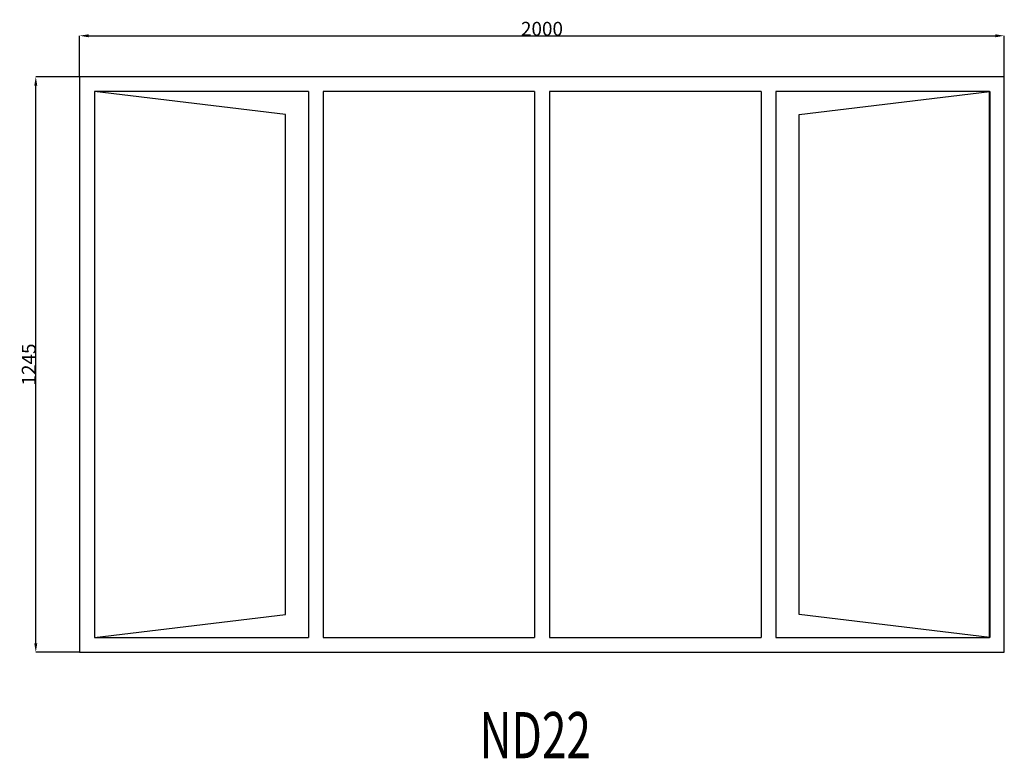
# Model space of a CAD drawing. Extents: x 104507 to 106637, y 20915 to 22512.
import ezdxf
from ezdxf.enums import TextEntityAlignment as Align

# ---------------------------------------------------------------- set-up
doc = ezdxf.new("R2010")
doc.units = 0
doc.header["$MEASUREMENT"] = 0
doc.layers.get('0').update_dxf_attribs({"linetype": 'CONTINUOUS'})
doc.layers.get('Defpoints').update_dxf_attribs({"linetype": 'CONTINUOUS'})
doc.layers.add('____TX50', color=1, linetype='CONTINUOUS')
doc.layers.add('A_WINDOW', color=7, linetype='CONTINUOUS')
doc.styles.add('ROMANS', font='romans__.ttf')
doc.dimstyles.get("Standard").update_dxf_attribs({"dimtxt": 0.18, "dimasz": 0.18, "dimexe": 0.18, "dimexo": 0.0625, "dimgap": 0.09, "dimtad": 0, "dimtih": 1, "dimtoh": 1, "dimdec": 4, "dimzin": 0, "dimdsep": 46, "dimtxsty": 'Standard', "dimcen": 0.09, "dimadec": 0, "dimazin": 0, "dimtfac": 1, "dimtdec": 4, "dimtofl": 0, "dimtmove": 0, "dimatfit": 0, "dimfxl": 0, "dimtolj": 1, "dimtzin": 0, "dimarcsym": 0})

# ---------------------------------------------------------------- blocks, each defined once
blk = doc.blocks.new('*D0')
at = {"color": 1, "linetype": 'Continuous'}
for p, q in [((104636.9, 22389.1), (104636.9, 22477.8)), ((104656.4, 22477.7), (106617.4, 22477.7)), ((106636.9, 22389.1), (106636.9, 22477.8))]:
    blk.add_line(p, q, dxfattribs=at)
for points in [[(104656.4, 22480.9), (104656.4, 22474.4), (104636.9, 22477.7)], [(106617.4, 22480.9), (106617.4, 22474.4), (106636.9, 22477.7)]]:
    blk.add_solid(points, dxfattribs=at)
at = {"layer": 'Defpoints', "color": 0, "linetype": 'Continuous'}
for p in [(106636.9, 22477.7), (104636.9, 22389), (106636.9, 22389)]:
    blk.add_point(p, dxfattribs=at)
at = {"color": 2, "linetype": 'Continuous', "insert": (105636.9, 22492.7), "char_height": 30, "attachment_point": 5}
blk.add_mtext('\\A1;2000', dxfattribs=at)
blk = doc.blocks.new('*D1')
at = {"color": 1, "linetype": 'Continuous'}
for p, q in [((104636.8, 22389), (104541.8, 22389)), ((104542, 21163.5), (104542, 22369.5)), ((104636.8, 21144), (104541.8, 21144))]:
    blk.add_line(p, q, dxfattribs=at)
for points in [[(104538.8, 22369.5), (104545.3, 22369.5), (104542, 22389)], [(104538.8, 21163.5), (104545.3, 21163.5), (104542, 21144)]]:
    blk.add_solid(points, dxfattribs=at)
at = {"layer": 'Defpoints', "color": 0, "linetype": 'Continuous'}
for p in [(104542, 22389), (104636.9, 22389), (104636.9, 21144)]:
    blk.add_point(p, dxfattribs=at)
at = {"color": 2, "linetype": 'Continuous', "insert": (104526.9, 21766.5), "char_height": 30, "attachment_point": 5, "rotation": 90}
blk.add_mtext('\\A1;1245', dxfattribs=at)

msp = doc.modelspace()

# ---------------------------------------------------------------- linework, layer by layer
at = {"layer": 'A_WINDOW', "color": 7, "linetype": 'Continuous'}
for p, q in [((106636.9, 22389), (104636.9, 22389)), ((104636.9, 22389), (104636.9, 21144)), ((106636.9, 21144), (106636.9, 22389)), ((105081.9, 22307.5), (104668.9, 22357)), ((104668.9, 22357), (104668.9, 21176)), ((105131.9, 22357), (104668.9, 22357)), ((104668.9, 22357), (104668.9, 21176)), ((105131.9, 22357), (105131.9, 21176)), ((105163.9, 22357), (105163.9, 21176)), ((105620.9, 22357), (105163.9, 22357)), ((105620.9, 22357), (105620.9, 21176)), ((105652.9, 22357), (105652.9, 21176)), ((106110.9, 22357), (105652.9, 22357)), ((106110.9, 22357), (106110.9, 21176)), ((106142.9, 22357), (106142.9, 21176)), ((106604.9, 22357), (106142.9, 22357)), ((106192.9, 22307.5), (106605.9, 22357)), ((106604.9, 21176), (106604.9, 22357)), ((106605.9, 22357), (106605.9, 21176)), ((105081.9, 21225.5), (105081.9, 22307.5)), ((106192.9, 21225.5), (106192.9, 22307.5)), ((104668.9, 21176), (105081.9, 21225.5)), ((106605.9, 21176), (106192.9, 21225.5)), ((104668.9, 21176), (105131.9, 21176)), ((105163.9, 21176), (105620.9, 21176)), ((105652.9, 21176), (106110.9, 21176)), ((106142.9, 21176), (106604.9, 21176)), ((104636.9, 21144), (106636.9, 21144))]:
    msp.add_line(p, q, dxfattribs=at)

# ---------------------------------------------------------------- texts
at = {"layer": '____TX50', "color": 1, "linetype": 'Continuous', "style": 'ROMANS', "width": 0.7}
msp.add_text('ND22', height=100, dxfattribs=at).set_placement((105502, 21014.7), align=Align.TOP_LEFT)

# ---------------------------------------------------------------- dimensions: what is measured, and where the dimension line sits
at = {"color": 1, "linetype": 'Continuous'}
dim = msp.add_linear_dim(base=(106636.9, 22477.7), p1=(104636.9, 22389), p2=(106636.9, 22389), text='2000', dimstyle='Standard', override={"dimtxt": 30, "dimasz": 19.5, "dimtad": 1, "dimtih": 0, "dimtoh": 0, "dimdec": 0, "dimsah": 1, "dimclrd": 1, "dimclre": 1, "dimclrt": 2, "dimatfit": 3}, dxfattribs=at)
dim.commit()
dim.dimension.update_dxf_attribs({"geometry": '*D0', "text_midpoint": (105636.9, 22492.7)})
dim = msp.add_linear_dim(base=(104542, 22389), p1=(104636.9, 21144), p2=(104636.9, 22389), angle=90, text='1245', dimstyle='Standard', override={"dimtxt": 30, "dimasz": 19.5, "dimtad": 1, "dimtih": 0, "dimtoh": 0, "dimdec": 0, "dimsah": 1, "dimclrd": 1, "dimclre": 1, "dimclrt": 2, "dimatfit": 3}, dxfattribs=at)
dim.commit()
dim.dimension.update_dxf_attribs({"geometry": '*D1', "text_midpoint": (104526.9, 21766.5)})

doc.saveas('drawing.dxf')
